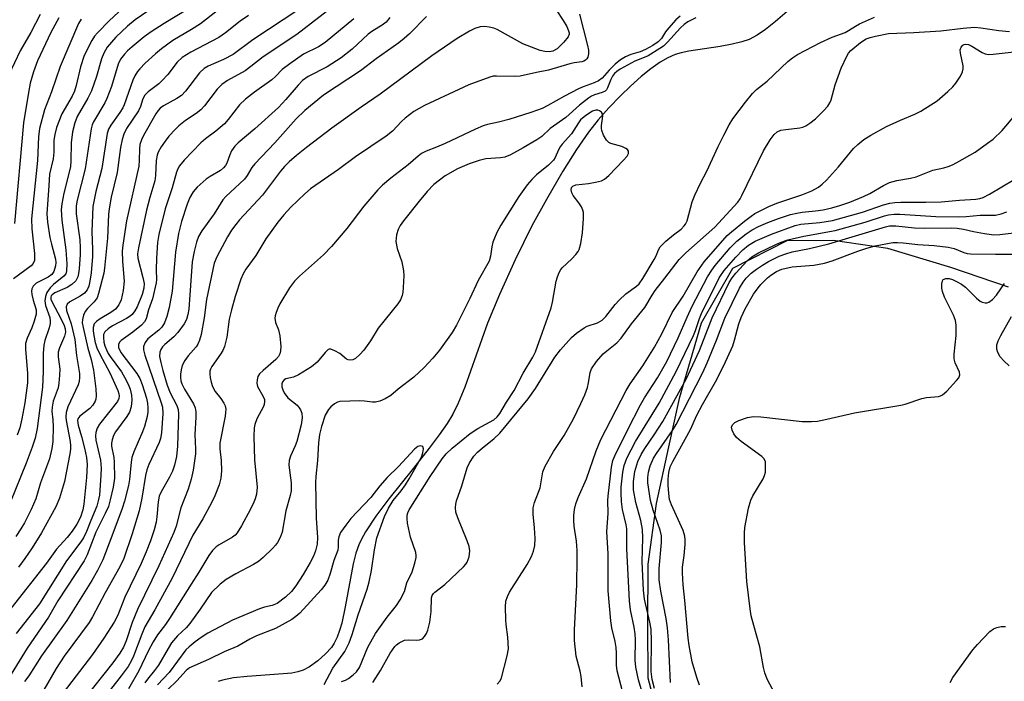
# Model space of a CAD drawing. Units: inches. Extents: x 1309761 to 1315761, y 505449 to 509449.
# Drawn here: x 1310088 to 1310330, y 507491 to 507653 of the extents above; entities that cross this region are included whole.
import ezdxf

# ---------------------------------------------------------------- set-up
doc = ezdxf.new("R2010")
doc.units = ezdxf.units.IN
doc.header["$MEASUREMENT"] = 0
for name, color, linetype in [('HYDRO-Single Line Stream', 4, 'Continuous'), ('NTRL-Trees', 3, 'Continuous'), ('Undefined', 1, 'Continuous')]:
    doc.layers.add(name, color=color, linetype=linetype)

msp = doc.modelspace()

# ---------------------------------------------------------------- linework, layer by layer
at = {"layer": 'HYDRO-Single Line Stream'}
msp.add_lwpolyline([(1310279.44, 507657.42), (1310273.74, 507652.56), (1310271.25, 507650.6), (1310269.17, 507649.18), (1310267.21, 507648.14), (1310265.46, 507647.54), (1310263.09, 507646.97), (1310260.12, 507646.45), (1310252.48, 507645.28), (1310250.53, 507644.88), (1310249.13, 507644.48), (1310247.31, 507643.66), (1310245.4, 507642.54), (1310243.1, 507640.93), (1310240.78, 507639.06), (1310238.16, 507636.73), (1310235.65, 507634.31), (1310232.8, 507631.35), (1310230.2, 507628.45), (1310227.84, 507625.43), (1310224.9, 507621.14), (1310221.57, 507615.82), (1310217.5, 507608.94), (1310213.96, 507602.41), (1310209.83, 507594.08), (1310205.97, 507585.64), (1310203.04, 507578.59), (1310197.5, 507562.93), (1310195.9, 507559), (1310194.55, 507556.24), (1310193.19, 507554.02), (1310191.21, 507551.19), (1310188.75, 507547.93), (1310184.89, 507543.04), (1310178.87, 507535.53), (1310175.69, 507531.29), (1310173.15, 507527.46), (1310172.14, 507525.66), (1310171.47, 507524.24), (1310170.76, 507522.21), (1310170.09, 507519.56), (1310168.18, 507509), (1310167.3, 507505.04), (1310166.77, 507503.24), (1310166.16, 507501.59), (1310165.45, 507500.13), (1310164.78, 507499.1), (1310163.34, 507497.52), (1310161.41, 507495.82), (1310159.36, 507494.34), (1310157.82, 507493.48), (1310156.56, 507493.08), (1310155.03, 507492.8), (1310149.65, 507492.37), (1310144.12, 507491.98), (1310140.76, 507491.61), (1310138.02, 507491.06), (1310136.97, 507490.73)], dxfattribs=at)
at = {"layer": 'NTRL-Trees'}
msp.add_lwpolyline([(1310330.86, 507587.43), (1310316.7, 507592.26), (1310301.29, 507596.93), (1310287.89, 507598.87), (1310276.49, 507598.76), (1310263.18, 507592.01), (1310255.5, 507578.59), (1310250.11, 507560.1), (1310247.48, 507548.26), (1310244.43, 507534.38), (1310242.39, 507519.47), (1310242.3, 507504.51), (1310242.41, 507491.6), (1310245.58, 507479.58)], dxfattribs=at)
at = {"layer": 'Undefined'}
for points, elevation in [([(1310116.07, 507658.17), (1310110.22, 507652.68), (1310107.41, 507649.81), (1310106.68, 507648.93), (1310106.04, 507647.93), (1310104.13, 507644.22), (1310103.25, 507641.47), (1310102.19, 507636.82), (1310101.79, 507635.48), (1310101.19, 507634.25), (1310098.68, 507629.9), (1310097.36, 507626.6), (1310096.9, 507624.88), (1310096.72, 507623.43), (1310096.65, 507620.51), (1310096.5, 507618.86), (1310095.58, 507615.11), (1310095.49, 507612.35), (1310094.98, 507605.36), (1310095.13, 507603.39), (1310095.73, 507599.6), (1310096.07, 507597.98), (1310097.05, 507594.31), (1310097.14, 507593.46), (1310097.1, 507592.62), (1310096.72, 507591.27), (1310096.2, 507590.55), (1310095.3, 507589.9), (1310092.37, 507588.42), (1310091.61, 507587.67), (1310091.28, 507586.99), (1310091.23, 507586.47), (1310091.31, 507585.64), (1310091.63, 507584.23), (1310092.31, 507581.89), (1310092.35, 507580.78), (1310091.88, 507579.11), (1310091.25, 507577.47), (1310090.11, 507574.92), (1310089.73, 507573.57), (1310089.72, 507572.19), (1310090.25, 507566.28), (1310090.22, 507563.93), (1310089.57, 507559.09), (1310088.84, 507555.13), (1310088.33, 507552.96), (1310087.72, 507551.15)], 306), ([(1310122.87, 507657.21), (1310116.62, 507652.99), (1310114.74, 507651.44), (1310111.85, 507648.69), (1310109.8, 507646.26), (1310108.92, 507644.76), (1310108.38, 507643.41), (1310107.13, 507639.09), (1310105.88, 507635.58), (1310105.01, 507633.77), (1310102.4, 507629.23), (1310101.84, 507627.72), (1310101.3, 507625.51), (1310100.94, 507622.84), (1310100.85, 507618.36), (1310100.73, 507617.02), (1310100.43, 507615.6), (1310099.14, 507610.48), (1310098.68, 507607.84), (1310098.51, 507606.36), (1310098.61, 507603.86), (1310099.65, 507596.55), (1310099.88, 507593.14), (1310099.82, 507591.43), (1310099.61, 507590.71), (1310099.14, 507590.1), (1310096.59, 507588.09), (1310095.78, 507587.28), (1310095, 507586.14), (1310094.63, 507585.13), (1310094.51, 507584.04), (1310094.6, 507582.93), (1310095.66, 507579.94), (1310095.82, 507579.1), (1310095.81, 507578.54), (1310095.56, 507577.4), (1310094.47, 507574.35), (1310094.19, 507573.23), (1310094.08, 507571.18), (1310094.1, 507566.73), (1310093.87, 507562.92), (1310092.62, 507552.72), (1310092.13, 507550.41), (1310091.36, 507548.17), (1310089.92, 507544.28), (1310086.05, 507534.78)], 304), ([(1310166.32, 507657.15), (1310156.26, 507649.34), (1310148.06, 507643.91), (1310144.99, 507641.48), (1310143.59, 507640.48), (1310139.25, 507638.07), (1310137.86, 507637.14), (1310136.71, 507635.99), (1310133.67, 507631.9), (1310132.78, 507630.9), (1310131.59, 507629.96), (1310129.01, 507628.27), (1310127.36, 507627), (1310126.49, 507626.19), (1310124.91, 507624.42), (1310124.01, 507623.25), (1310123.03, 507621.78), (1310122.31, 507620.53), (1310122.03, 507619.77), (1310121.8, 507618.44), (1310121.64, 507614.77), (1310121.46, 507613.49), (1310120.21, 507609.37), (1310119.4, 507606.27), (1310117.41, 507597.03), (1310117.24, 507595.59), (1310117.31, 507594.55), (1310118.51, 507589.79), (1310118.8, 507588.35), (1310118.77, 507587.19), (1310118.38, 507585.61), (1310117.13, 507582.62), (1310116.55, 507581.6), (1310115.89, 507580.75), (1310115.37, 507580.29), (1310114.48, 507579.71), (1310111.08, 507577.9), (1310109.99, 507577.21), (1310109.19, 507576.49), (1310108.88, 507575.8), (1310108.84, 507575.03), (1310108.98, 507573.91), (1310109.19, 507573.06), (1310109.56, 507572.08), (1310110.03, 507571.14), (1310110.49, 507570.43), (1310113.29, 507566.68), (1310114.45, 507564.59), (1310115.09, 507563.23), (1310115.38, 507562.39), (1310115.71, 507560.95), (1310115.85, 507559.78), (1310115.64, 507558.09), (1310115.24, 507556.74), (1310114.62, 507555.73), (1310111.78, 507551.96), (1310111.28, 507551.03), (1310110.96, 507550), (1310110.83, 507549.2), (1310110.86, 507548.39), (1310111.39, 507545.64), (1310111.5, 507544.52), (1310111.53, 507540.54), (1310111.22, 507538.38), (1310110.53, 507535.3), (1310110.06, 507533.66), (1310109.28, 507531.88), (1310106.99, 507527.36), (1310104.86, 507521.8), (1310104.16, 507520.32), (1310097.7, 507510.49), (1310095.41, 507506.53), (1310090.11, 507498.86), (1310086.22, 507492.55)], 294), ([(1310129.57, 507655.55), (1310123.71, 507652.03), (1310120.56, 507650), (1310118.87, 507648.76), (1310115.9, 507646.32), (1310114.79, 507645.34), (1310114.03, 507644.56), (1310113.03, 507643.29), (1310112.45, 507642.11), (1310110.86, 507636.59), (1310109.7, 507633.64), (1310109.18, 507632.62), (1310106.41, 507627.94), (1310106.08, 507627.2), (1310105.81, 507626.27), (1310104.33, 507616.41), (1310102.44, 507608.77), (1310102.18, 507607.35), (1310102.14, 507606.5), (1310102.2, 507605.37), (1310103.03, 507599.02), (1310103.17, 507597.09), (1310103.15, 507595.46), (1310102.9, 507591.94), (1310102.77, 507590.78), (1310102.57, 507589.94), (1310102.06, 507588.93), (1310101.13, 507588.05), (1310099.93, 507587.35), (1310096.9, 507586.01), (1310096.28, 507585.55), (1310096.06, 507585.25), (1310095.97, 507584.97), (1310095.98, 507584.48), (1310096.25, 507583.74), (1310098.32, 507579.87), (1310099.24, 507577.99), (1310099.48, 507577.22), (1310099.53, 507576.39), (1310099.29, 507575.37), (1310098.06, 507572.52), (1310097.75, 507571.45), (1310097.71, 507570.37), (1310098.12, 507567.27), (1310098.11, 507565.85), (1310097.93, 507563.85), (1310097.73, 507562.73), (1310096.55, 507559.43), (1310096.24, 507557.99), (1310096.23, 507557.02), (1310096.46, 507554.89), (1310096.51, 507553.16), (1310096.45, 507549.57), (1310096.23, 507547.84), (1310095.62, 507545.34), (1310093.43, 507539.45), (1310092.23, 507535.53), (1310091.09, 507532.93), (1310089.46, 507529.63), (1310088.61, 507528.17), (1310087.34, 507526.28)], 302), ([(1310156.75, 507655.5), (1310145.46, 507648.04), (1310140.66, 507644.46), (1310138.31, 507643.24), (1310134.52, 507641.6), (1310133.54, 507641.01), (1310132.45, 507639.96), (1310128.97, 507635.47), (1310128, 507634.41), (1310126.87, 507633.64), (1310123.57, 507631.91), (1310122.75, 507631.31), (1310122.25, 507630.75), (1310121.71, 507629.92), (1310118.67, 507624.6), (1310118.15, 507623.54), (1310117.79, 507622.36), (1310117.68, 507621.3), (1310117.64, 507618.53), (1310117.5, 507617.12), (1310114.52, 507603.65), (1310113.59, 507597.71), (1310113.47, 507596.25), (1310113.49, 507593.67), (1310113.93, 507588.88), (1310113.66, 507586.56), (1310113.19, 507584.28), (1310112.6, 507583.08), (1310111.78, 507582.05), (1310110.7, 507581.21), (1310108.05, 507579.65), (1310107.12, 507579.01), (1310106.61, 507578.43), (1310106.3, 507577.52), (1310106.3, 507576.69), (1310106.48, 507575.55), (1310106.85, 507573.83), (1310107.26, 507572.52), (1310107.99, 507570.98), (1310110.45, 507566.39), (1310112.34, 507562.09), (1310112.61, 507561.28), (1310112.69, 507560.77), (1310112.62, 507560.1), (1310112.27, 507559.38), (1310107.92, 507553.82), (1310107.31, 507552.81), (1310106.99, 507551.8), (1310106.91, 507550.99), (1310107.02, 507549.86), (1310108.13, 507545.01), (1310108.3, 507543.03), (1310108.25, 507541.32), (1310107.86, 507536.44), (1310107.66, 507535.34), (1310107.22, 507533.75), (1310105.72, 507530.17), (1310104.72, 507527.51), (1310103.97, 507525.95), (1310103.31, 507524.98), (1310099.78, 507520.29), (1310093.18, 507509.79), (1310087.45, 507502.5)], 296), ([(1310136.73, 507655.15), (1310132.69, 507652.01), (1310130.45, 507650.57), (1310125.88, 507647.86), (1310123.12, 507645.85), (1310121.58, 507644.6), (1310119.09, 507642.32), (1310117.76, 507640.94), (1310117.22, 507640.26), (1310116.58, 507639.26), (1310116.07, 507638.2), (1310113.92, 507632.11), (1310113.61, 507631.39), (1310112.87, 507630.2), (1310110.64, 507627.17), (1310110.11, 507626.16), (1310109.75, 507625.07), (1310108.43, 507616.47), (1310107, 507610.85), (1310106.27, 507607.19), (1310106.03, 507601.06), (1310106.16, 507596.65), (1310106.14, 507594.95), (1310105.82, 507590.92), (1310105.5, 507588.85), (1310105.23, 507587.69), (1310104.83, 507586.74), (1310104.2, 507585.95), (1310103.15, 507585.21), (1310100.6, 507583.81), (1310099.99, 507583.26), (1310099.71, 507582.62), (1310099.82, 507581.71), (1310100.97, 507578.39), (1310101.86, 507574.61), (1310102.28, 507570.62), (1310102.94, 507566.23), (1310103.01, 507565.23), (1310102.9, 507564.3), (1310102.63, 507563.46), (1310100.13, 507558.04), (1310099.73, 507556.68), (1310099.63, 507555.58), (1310099.69, 507554.74), (1310100.67, 507549.59), (1310100.79, 507548.5), (1310100.78, 507547.73), (1310100.61, 507546.58), (1310099.29, 507539.75), (1310098.08, 507535.7), (1310097.16, 507533.58), (1310093.68, 507527.21), (1310091.36, 507523.46), (1310089.56, 507520.85), (1310087.99, 507518.78)], 300), ([(1310219.9, 507655.4), (1310221.59, 507652.83), (1310222.51, 507651.3), (1310222.95, 507650.3), (1310223.07, 507649.8), (1310223.06, 507649.41), (1310222.81, 507648.76), (1310221.76, 507647.46), (1310220.12, 507645.87), (1310219.1, 507645.29), (1310218.29, 507645.11), (1310217.14, 507645.18), (1310216.01, 507645.45), (1310211.76, 507647.11), (1310205.39, 507650.55), (1310204.6, 507650.9), (1310203.5, 507651.2), (1310202.37, 507651.34), (1310201.28, 507651.22), (1310199.95, 507650.81), (1310198.64, 507650.17), (1310195.6, 507648.36), (1310189.41, 507644.13), (1310176.77, 507634.77), (1310172.09, 507631.56), (1310164.85, 507626.42), (1310158.68, 507621.69), (1310156.17, 507619.67), (1310154.37, 507618.15), (1310153.24, 507617.02), (1310152.28, 507615.85), (1310147.9, 507609.95), (1310142.24, 507603.9), (1310141.3, 507602.8), (1310140.28, 507601.41), (1310139.31, 507599.78), (1310136.69, 507594.82), (1310136.05, 507593.31), (1310134.14, 507584.39), (1310133.55, 507579.88), (1310132.8, 507575.81), (1310132.44, 507574.39), (1310132, 507573.43), (1310131.57, 507572.76), (1310129.6, 507570.56), (1310128.8, 507569.43), (1310128.16, 507568.22), (1310127.88, 507567.18), (1310127.74, 507566.1), (1310127.73, 507565.29), (1310127.86, 507564.47), (1310128.1, 507563.67), (1310128.71, 507562.37), (1310130.97, 507558.8), (1310131.36, 507557.82), (1310131.54, 507556.87), (1310131.55, 507555.5), (1310131.29, 507551.29), (1310131.44, 507547.69), (1310131.41, 507546.56), (1310130.84, 507542.53), (1310130.4, 507540.34), (1310129.6, 507537.89), (1310127.85, 507533.31), (1310126.65, 507528.84), (1310126.09, 507527.25), (1310122.43, 507519.11), (1310117.22, 507508.41), (1310115.91, 507505.19), (1310114.39, 507500.71), (1310113.76, 507499.14), (1310112.91, 507497.65), (1310111.16, 507495.28), (1310103.84, 507486.14)], 286), ([(1310093.31, 507654.26), (1310091.07, 507649.85), (1310088.4, 507645.37), (1310085.68, 507639.51)], 312), ([(1310144.45, 507654.06), (1310142.4, 507652.62), (1310138.78, 507649.74), (1310137.12, 507648.59), (1310130.27, 507645), (1310128.18, 507643.71), (1310126.94, 507642.59), (1310124.63, 507639.52), (1310123.28, 507638.06), (1310122.43, 507637.29), (1310119.85, 507635.32), (1310119.02, 507634.52), (1310118.49, 507633.59), (1310117.91, 507631.67), (1310117.48, 507630.68), (1310114.51, 507626.28), (1310113.88, 507624.93), (1310113.44, 507623.6), (1310113.05, 507621.64), (1310112.25, 507615.49), (1310110.77, 507609.46), (1310110.25, 507606.64), (1310110.11, 507605.2), (1310109.81, 507599.46), (1310109.14, 507592.04), (1310108.96, 507590.83), (1310107.64, 507585.89), (1310107.27, 507584.83), (1310106.61, 507583.83), (1310104.97, 507582.19), (1310104.35, 507581.44), (1310103.94, 507580.54), (1310103.7, 507579.49), (1310103.67, 507578.67), (1310103.85, 507577.54), (1310105.06, 507572.46), (1310105.86, 507569.65), (1310106.4, 507567.04), (1310106.95, 507562.51), (1310107.04, 507560.8), (1310106.97, 507559.99), (1310106.85, 507559.47), (1310106.27, 507558.47), (1310105.48, 507557.64), (1310103.04, 507555.76), (1310102.59, 507555.14), (1310102.49, 507554.7), (1310102.64, 507553.61), (1310103.49, 507550.79), (1310104.22, 507547.96), (1310104.68, 507545.63), (1310104.86, 507543.95), (1310104.7, 507540.74), (1310104.05, 507534.21), (1310103.79, 507532.82), (1310103.23, 507530.98), (1310102.35, 507529.27), (1310101.17, 507527.57), (1310099.92, 507526.03), (1310097.35, 507523.18), (1310094.86, 507519.75), (1310086.14, 507508.66)], 298), ([(1310103.39, 507653.16), (1310102.7, 507652.06), (1310098.21, 507641.55), (1310096.11, 507635.3), (1310094.4, 507630.91), (1310093.18, 507626.35), (1310092.93, 507624.3), (1310092.68, 507618.51), (1310091.22, 507604.19), (1310091.29, 507601.69), (1310091.92, 507595.7), (1310091.91, 507593.99), (1310091.65, 507593.25), (1310091.16, 507592.62), (1310086.8, 507589.44)], 308), ([(1310097.9, 507653.45), (1310095.92, 507649.85), (1310092.64, 507642.92), (1310091.68, 507640.23), (1310090.89, 507637.46), (1310090.44, 507635.11), (1310089.28, 507627.69), (1310087.06, 507603.06)], 310), ([(1310170.31, 507653.18), (1310163.23, 507647.37), (1310161.58, 507646.38), (1310157.89, 507644.56), (1310154.57, 507642.2), (1310152.72, 507640.76), (1310151.06, 507639.03), (1310150.17, 507638.26), (1310145.89, 507635.24), (1310143.67, 507633.48), (1310142.23, 507632.11), (1310139.47, 507628.53), (1310138.56, 507627.48), (1310136.46, 507625.66), (1310133.88, 507623.79), (1310132.75, 507622.84), (1310128.63, 507618.52), (1310127.52, 507617.15), (1310127.1, 507616.42), (1310126.77, 507615.63), (1310125.74, 507611.8), (1310123.99, 507606.61), (1310122.44, 507600.33), (1310122.11, 507598.33), (1310121.83, 507594.54), (1310121.77, 507591.68), (1310121.86, 507589.29), (1310121.79, 507588.44), (1310120.85, 507584.58), (1310119.87, 507581.86), (1310119.29, 507579.67), (1310118.93, 507578.93), (1310118.22, 507578.1), (1310116.06, 507576.37), (1310113.19, 507574.35), (1310112.81, 507573.96), (1310112.52, 507573.33), (1310112.54, 507572.62), (1310113.12, 507571.41), (1310117.03, 507566.21), (1310117.77, 507564.99), (1310118.33, 507563.53), (1310119.38, 507560.2), (1310119.64, 507558.97), (1310119.73, 507557.86), (1310119.71, 507556.76), (1310119.59, 507555.71), (1310118.96, 507553.28), (1310118.45, 507551.92), (1310116.27, 507547.01), (1310115.81, 507545.61), (1310115.62, 507544.48), (1310115.21, 507540.22), (1310115, 507538.82), (1310114.04, 507534.93), (1310113.48, 507533.13), (1310110.93, 507526.33), (1310108.66, 507520.58), (1310107.36, 507517.93), (1310106.01, 507515.51), (1310099.85, 507505.68), (1310093.66, 507496.99), (1310090.53, 507492.12), (1310089.48, 507490.72)], 292), ([(1310179.14, 507653.5), (1310178.17, 507652.38), (1310177.23, 507651.67), (1310174.96, 507650.26), (1310173.81, 507649.44), (1310169.86, 507645.77), (1310167.16, 507643.61), (1310163.72, 507641.45), (1310159.04, 507639.03), (1310157.67, 507638.07), (1310156.59, 507636.96), (1310153.63, 507633.39), (1310151.79, 507631.46), (1310146, 507626.26), (1310141.91, 507622.79), (1310141.08, 507621.98), (1310140.26, 507620.85), (1310139.82, 507619.83), (1310139.11, 507617.82), (1310138.79, 507617.23), (1310138.34, 507616.68), (1310137.54, 507616.03), (1310135.01, 507614.54), (1310134.06, 507613.87), (1310131.87, 507611.96), (1310130.85, 507610.79), (1310130.04, 507609.36), (1310129.39, 507607.74), (1310128.02, 507603.5), (1310127.29, 507600.57), (1310126.52, 507596.02), (1310125.74, 507586.47), (1310124.97, 507582.41), (1310124.38, 507580.26), (1310123.82, 507578.69), (1310123.19, 507577.61), (1310122.45, 507576.88), (1310119.71, 507574.75), (1310119.07, 507573.87), (1310118.67, 507572.86), (1310118.64, 507572.06), (1310118.98, 507570.7), (1310123, 507559.08), (1310123.3, 507558.01), (1310123.4, 507556.4), (1310123.06, 507551.66), (1310122.86, 507550.28), (1310122.56, 507549.34), (1310120, 507543.96), (1310119.5, 507542.62), (1310119.2, 507541.25), (1310118.29, 507535.64), (1310117.63, 507532.58), (1310115.9, 507526.9), (1310113.83, 507520.87), (1310112.91, 507518.84), (1310109.29, 507512.44), (1310106.17, 507506.59), (1310105.32, 507505.2), (1310099.19, 507496.93), (1310097.25, 507493.88), (1310094.21, 507488.65)], 290), ([(1310188.1, 507653.79), (1310183.91, 507649.53), (1310182.63, 507648.35), (1310181.33, 507647.35), (1310175.78, 507643.4), (1310171.9, 507640.45), (1310162.85, 507634.47), (1310158.23, 507630.69), (1310156.11, 507628.67), (1310150.92, 507622.78), (1310145.97, 507617.64), (1310145.28, 507616.79), (1310144.11, 507614.77), (1310143.43, 507613.86), (1310138.85, 507609.62), (1310138.1, 507608.81), (1310136.01, 507605.4), (1310132.96, 507601.26), (1310132.15, 507599.8), (1310131.65, 507598.46), (1310131.09, 507596.17), (1310130.64, 507593.65), (1310129.79, 507581.98), (1310129.57, 507580.67), (1310129.21, 507579.51), (1310128.63, 507578.39), (1310127.06, 507576.28), (1310126.1, 507575.2), (1310123.93, 507573.38), (1310123.34, 507572.79), (1310122.92, 507572.16), (1310122.67, 507571.47), (1310122.64, 507570.39), (1310122.92, 507568.94), (1310123.42, 507566.94), (1310124.49, 507563.37), (1310125.2, 507561.5), (1310126.82, 507558.43), (1310127.17, 507557.45), (1310127.24, 507556.34), (1310127.04, 507548.44), (1310126.79, 507545.92), (1310126.3, 507543.79), (1310125.75, 507542.28), (1310125.04, 507540.82), (1310122.97, 507537.25), (1310122.52, 507536.17), (1310122.24, 507534.8), (1310121.97, 507531.12), (1310121.79, 507529.77), (1310121.29, 507527.91), (1310120.36, 507525.23), (1310119.33, 507522.55), (1310118.08, 507519.67), (1310114.11, 507511.42), (1310112.4, 507506.99), (1310111.46, 507505.26), (1310108.98, 507501.35), (1310106.13, 507497.35), (1310098.95, 507487.96)], 288), ([(1310225.64, 507654.35), (1310227.61, 507646.65), (1310227.81, 507645.51), (1310227.81, 507644.65), (1310227.66, 507643.84), (1310227.45, 507643.38), (1310227.13, 507643.04), (1310226.72, 507642.8), (1310226.23, 507642.65), (1310224.33, 507642.41), (1310223.22, 507642.17), (1310218.06, 507640.64), (1310215.06, 507640.06), (1310211.11, 507639.16), (1310209.66, 507639.05), (1310205.26, 507639.18), (1310204.44, 507639.12), (1310203.61, 507638.93), (1310198.46, 507637.06), (1310187.63, 507631.95), (1310185, 507630.45), (1310182.85, 507628.87), (1310181.95, 507628.07), (1310179.79, 507625.68), (1310178.22, 507624.42), (1310170.67, 507619.4), (1310166.53, 507616.27), (1310159.62, 507611.5), (1310158.27, 507610.31), (1310154.81, 507607.01), (1310153.12, 507605.14), (1310151.63, 507603.34), (1310148.71, 507599.24), (1310146.26, 507595.14), (1310143.78, 507591.8), (1310143.14, 507590.7), (1310142.59, 507589.34), (1310141.17, 507585.15), (1310140.25, 507581.82), (1310139.73, 507579.58), (1310139.09, 507575.13), (1310138.58, 507572.89), (1310138.14, 507571.9), (1310137.58, 507570.95), (1310135.44, 507567.97), (1310135.11, 507567.3), (1310134.98, 507566.83), (1310134.91, 507566.07), (1310135.01, 507565.24), (1310135.26, 507564.13), (1310135.61, 507563.05), (1310136.28, 507561.85), (1310137.62, 507560.12), (1310138.38, 507559), (1310138.71, 507558.29), (1310138.85, 507557.5), (1310138.83, 507556.68), (1310138.7, 507555.81), (1310137.43, 507549.2), (1310137.4, 507547.78), (1310137.7, 507544.94), (1310137.82, 507542.37), (1310137.66, 507540.62), (1310137.22, 507538.93), (1310136.17, 507536.21), (1310135.42, 507534.66), (1310133.22, 507530.63), (1310130.79, 507526.61), (1310125.72, 507516.07), (1310121.49, 507508.32), (1310119.04, 507504.09), (1310118.27, 507502.36), (1310116.2, 507496.97), (1310115.61, 507495.71), (1310114.88, 507494.44), (1310113.18, 507492.08), (1310106.5, 507483.52)], 284), ([(1310250.29, 507653.89), (1310249.24, 507652.93), (1310247.45, 507650.93), (1310246.73, 507649.99), (1310245.78, 507648.4), (1310244.94, 507647.54), (1310243.63, 507646.65), (1310241.84, 507645.71), (1310240.51, 507645.15), (1310238.25, 507644.49), (1310236.94, 507643.87), (1310235.65, 507643.14), (1310234.35, 507642.11), (1310232.92, 507640.62), (1310231.17, 507638.65), (1310230.29, 507638.01), (1310229.24, 507637.53), (1310226.5, 507636.56), (1310225.39, 507636.08), (1310221.91, 507634.22), (1310217.87, 507631.92), (1310216.44, 507631.23), (1310213.69, 507630.25), (1310208.28, 507628.56), (1310205.76, 507627.88), (1310203.06, 507627.3), (1310202.01, 507626.97), (1310200.13, 507626.18), (1310192.7, 507622.66), (1310190.55, 507621.73), (1310188.03, 507620.78), (1310186.87, 507620.2), (1310186.02, 507619.55), (1310183.62, 507617.43), (1310179.33, 507614.17), (1310177.34, 507612.42), (1310176.15, 507611.25), (1310172.71, 507607.3), (1310168.59, 507601.78), (1310164.8, 507597.39), (1310162.81, 507595.34), (1310156.95, 507590.09), (1310155.71, 507588.85), (1310154.53, 507587.25), (1310152.14, 507583.32), (1310151.62, 507582.28), (1310151.18, 507581.19), (1310150.96, 507580.36), (1310150.91, 507579.81), (1310151.06, 507578.72), (1310151.78, 507576.92), (1310152.08, 507575.49), (1310152.34, 507572.85), (1310152.29, 507571.81), (1310152.14, 507571.06), (1310151.82, 507570.44), (1310151.15, 507569.66), (1310148, 507567), (1310147.17, 507566.2), (1310146.73, 507565.5), (1310146.52, 507564.69), (1310146.48, 507563.85), (1310146.64, 507563.05), (1310148.04, 507560.62), (1310148.32, 507559.88), (1310148.37, 507559.38), (1310148.29, 507558.62), (1310148.15, 507558.12), (1310146.5, 507555.1), (1310145.99, 507553.75), (1310145.83, 507552.89), (1310145.77, 507550.81), (1310145.9, 507545.1), (1310146.58, 507538.38), (1310146.37, 507536.64), (1310146.07, 507535.5), (1310145.78, 507534.71), (1310144.95, 507532.99), (1310142.73, 507528.86), (1310141.67, 507527.21), (1310141.14, 507526.64), (1310140.51, 507526.14), (1310137.23, 507524.26), (1310136.5, 507523.77), (1310135.6, 507522.88), (1310134.67, 507521.65), (1310132.28, 507517.53), (1310130.35, 507514.63), (1310125.09, 507506.14), (1310124.11, 507504.72), (1310122.15, 507502.13), (1310121.07, 507500.48), (1310119.84, 507498.19), (1310117.5, 507493.32), (1310114.98, 507488.9)], 282), ([(1310254.19, 507653.45), (1310252.22, 507652.44), (1310251.32, 507651.79), (1310250.44, 507651.03), (1310247.23, 507647.51), (1310246.2, 507646.54), (1310245.35, 507645.9), (1310242.51, 507644.16), (1310241.52, 507643.7), (1310239.18, 507642.8), (1310235.63, 507640.89), (1310234.78, 507640.33), (1310234.21, 507639.79), (1310233.74, 507639.18), (1310233.3, 507638.31), (1310232.53, 507636.26), (1310232.25, 507635.82), (1310231.91, 507635.49), (1310231.21, 507635.16), (1310229.27, 507634.59), (1310228.54, 507634.25), (1310227.82, 507633.79), (1310225.64, 507632.07), (1310222.28, 507629.03), (1310218.42, 507626.31), (1310216.37, 507624.35), (1310215.13, 507623.53), (1310211.79, 507621.55), (1310208.68, 507619.84), (1310207.34, 507619.31), (1310206.21, 507619.12), (1310202.65, 507618.84), (1310201, 507618.44), (1310198.55, 507617.69), (1310195.69, 507616.46), (1310192.69, 507614.7), (1310189.93, 507612.55), (1310188.23, 507610.9), (1310186.26, 507608.51), (1310182.48, 507603.7), (1310181.62, 507602.5), (1310181.11, 507601.56), (1310180.72, 507600.24), (1310180.59, 507598.58), (1310180.92, 507596.9), (1310182.01, 507593.6), (1310182.46, 507591.44), (1310182.5, 507590.28), (1310182.39, 507587.36), (1310182.3, 507586.2), (1310182.14, 507585.36), (1310181.68, 507584.3), (1310181.07, 507583.29), (1310176.28, 507577.34), (1310174.38, 507574.25), (1310172.72, 507571.98), (1310171.76, 507570.88), (1310170.68, 507569.91), (1310170, 507569.56), (1310169.33, 507569.48), (1310168.9, 507569.56), (1310168.47, 507569.79), (1310166.8, 507571.16), (1310165.6, 507571.84), (1310164.65, 507572.18), (1310164.21, 507572.17), (1310163.99, 507572.09), (1310163.22, 507571.4), (1310161.25, 507569), (1310159.89, 507567.89), (1310156.72, 507565.9), (1310155.48, 507565.38), (1310153.62, 507564.92), (1310153.19, 507564.69), (1310152.75, 507564.17), (1310152.6, 507563.75), (1310152.6, 507562.98), (1310152.82, 507562.22), (1310153.15, 507561.53), (1310154.12, 507560.3), (1310156.34, 507558.47), (1310156.9, 507557.83), (1310157.19, 507557.33), (1310157.49, 507556.53), (1310157.61, 507555.39), (1310157.33, 507553.64), (1310156.25, 507549.61), (1310155.85, 507548.53), (1310154.71, 507545.97), (1310154.38, 507544.92), (1310154.35, 507543.79), (1310154.93, 507539.42), (1310154.87, 507537.45), (1310154.63, 507536.31), (1310153.59, 507532.58), (1310152.68, 507527.3), (1310152.22, 507526.03), (1310151.58, 507524.84), (1310151.07, 507524.17), (1310150.28, 507523.33), (1310148.01, 507521.09), (1310146.92, 507520.16), (1310145.69, 507519.41), (1310141.3, 507517.11), (1310138.97, 507515.77), (1310137.45, 507514.56), (1310135.37, 507512.52), (1310132.58, 507508.47), (1310130.02, 507504.92), (1310129.12, 507503.91), (1310126.99, 507501.94), (1310125.58, 507500.24), (1310124.69, 507498.85), (1310122.38, 507494.72), (1310121.41, 507493.4), (1310119.62, 507491.29), (1310118.97, 507490.37)], 280), ([(1310174.94, 507490.45), (1310176.85, 507493.42), (1310179.16, 507497.71), (1310180.29, 507499.33), (1310180.7, 507499.72), (1310181.42, 507500.22), (1310182.73, 507500.83), (1310183.59, 507500.95), (1310185.57, 507500.86), (1310186.34, 507500.92), (1310187.09, 507501.19), (1310187.64, 507501.78), (1310188.08, 507502.52), (1310188.42, 507503.34), (1310188.88, 507505.31), (1310189.23, 507507.92), (1310189.32, 507511.22), (1310189.5, 507511.84), (1310189.79, 507512.28), (1310190.17, 507512.65), (1310192.62, 507514.51), (1310197.18, 507518.8), (1310197.75, 507519.46), (1310198.05, 507519.95), (1310198.54, 507521.32), (1310198.76, 507522.74), (1310198.59, 507523.85), (1310198.09, 507525.24), (1310195.75, 507530.85), (1310195.32, 507532.24), (1310195.21, 507533.36), (1310195.26, 507534.19), (1310195.45, 507535.02), (1310196.76, 507538.7), (1310198.03, 507543.08), (1310198.63, 507544.33), (1310199.72, 507545.94), (1310200.61, 507546.97), (1310201.81, 507548.04), (1310204.65, 507550.22), (1310206.07, 507551.6), (1310213.04, 507560.07), (1310214.84, 507562.55), (1310219.54, 507570.22), (1310220.98, 507572.04), (1310223.67, 507575.04), (1310224.9, 507576.15), (1310226.77, 507577.44), (1310227.54, 507577.81), (1310230.03, 507578.65), (1310231.17, 507579.31), (1310232.09, 507580.24), (1310234.37, 507583.18), (1310235.33, 507584.22), (1310237.01, 507585.74), (1310239.58, 507587.67), (1310240.23, 507588.24), (1310241.2, 507589.54), (1310243.97, 507594.21), (1310244.42, 507595.08), (1310245, 507596.58), (1310245.4, 507597.27), (1310246.84, 507598.7), (1310248.65, 507600.23), (1310250.53, 507601.65), (1310251.34, 507602.44), (1310251.65, 507602.89), (1310252, 507603.69), (1310253.3, 507608.3), (1310253.91, 507609.96), (1310255.29, 507612.88), (1310256.89, 507615.88), (1310259.61, 507621.88), (1310261.02, 507624.71), (1310262.33, 507627.22), (1310263.21, 507628.65), (1310266.34, 507632.75), (1310268.09, 507634.89), (1310269.08, 507635.85), (1310271.7, 507637.94), (1310276.75, 507642.76), (1310277.89, 507643.67), (1310279.1, 507644.49), (1310284.75, 507647.43), (1310287.64, 507648.72), (1310290.79, 507649.89), (1310291.63, 507650.34), (1310293.31, 507651.42), (1310294.34, 507651.95), (1310297.99, 507653.64)], 280), ([(1310205.39, 507490.07), (1310206.13, 507490.85), (1310206.49, 507491.6), (1310207.88, 507497.01), (1310208.17, 507498.73), (1310208.07, 507501.61), (1310207.63, 507504.73), (1310207.54, 507505.88), (1310207.48, 507509.04), (1310207.59, 507510.45), (1310207.95, 507511.56), (1310208.47, 507512.62), (1310212.8, 507519.43), (1310213.85, 507521.37), (1310214.36, 507522.65), (1310214.65, 507524.04), (1310214.71, 507525.79), (1310214.62, 507528.44), (1310214.24, 507531.75), (1310214.27, 507533.32), (1310214.58, 507534.59), (1310215.96, 507538.21), (1310216.64, 507542.17), (1310217.23, 507543.5), (1310219.25, 507547.12), (1310221.83, 507551.06), (1310223.01, 507553.08), (1310224.13, 507555.15), (1310225.99, 507558.88), (1310226.91, 507560.99), (1310227.61, 507562.84), (1310227.87, 507563.94), (1310228.23, 507566.46), (1310228.61, 507567.41), (1310229.83, 507569.17), (1310231.47, 507571.05), (1310232.3, 507571.81), (1310234.77, 507573.76), (1310235.86, 507574.9), (1310238.4, 507578.42), (1310241.65, 507582.45), (1310243.41, 507585.45), (1310244.19, 507586.61), (1310246.57, 507589.59), (1310250.09, 507594.22), (1310251.72, 507595.84), (1310258.85, 507602.16), (1310264.43, 507608.26), (1310265.02, 507609.08), (1310265.45, 507609.87), (1310270.79, 507620.82), (1310272.37, 507623.5), (1310273.35, 507624.85), (1310274.11, 507625.47), (1310275.04, 507625.89), (1310276.2, 507626.11), (1310279.67, 507626.47), (1310280.4, 507626.66), (1310281.17, 507626.98), (1310282.15, 507627.62), (1310283.51, 507628.72), (1310285.57, 507630.72), (1310286.53, 507631.77), (1310287.06, 507632.61), (1310287.35, 507633.36), (1310288.35, 507636.99), (1310289.78, 507641.11), (1310291.17, 507644.06), (1310291.62, 507644.81), (1310292.18, 507645.46), (1310294.55, 507647.42), (1310295.94, 507648.29), (1310296.9, 507648.63), (1310298.21, 507648.96), (1310301.42, 507649.6), (1310307.61, 507649.86), (1310314.27, 507650.26), (1310319.71, 507650.95), (1310322.52, 507651.14), (1310324.09, 507651.03), (1310328.45, 507650.37), (1310331.08, 507650.06)], 282), ([(1310226.24, 507489.43), (1310226, 507491.98), (1310225.76, 507493.22), (1310224.82, 507496.9), (1310224.4, 507500.78), (1310224.42, 507503.36), (1310224.94, 507514.41), (1310225.05, 507520.83), (1310225.02, 507522.81), (1310224.88, 507525.12), (1310224.34, 507528.78), (1310224.2, 507530.24), (1310224.22, 507531.42), (1310224.42, 507532.89), (1310224.76, 507534.27), (1310225.27, 507535.87), (1310227.35, 507540.42), (1310229.7, 507547.3), (1310230.87, 507550.08), (1310237.09, 507562.08), (1310238.08, 507563.68), (1310241.18, 507568.11), (1310244.02, 507572.66), (1310245.82, 507575.99), (1310248.37, 507581.19), (1310251.07, 507585.21), (1310254.46, 507591.19), (1310256.17, 507593.64), (1310261.86, 507600.04), (1310262.94, 507601.02), (1310266.11, 507603.57), (1310267.72, 507604.82), (1310268.67, 507605.44), (1310272.07, 507607.2), (1310274.02, 507607.97), (1310280.18, 507610.06), (1310282.6, 507611.07), (1310284.26, 507611.97), (1310285.18, 507612.64), (1310286.25, 507613.61), (1310289.12, 507616.9), (1310292.87, 507621.44), (1310293.87, 507622.42), (1310295.37, 507623.65), (1310297.09, 507624.72), (1310300.94, 507626.81), (1310304.34, 507628.4), (1310307.88, 507629.84), (1310309.36, 507630.54), (1310313.38, 507633.11), (1310315.98, 507635.36), (1310317.21, 507636.55), (1310317.95, 507637.46), (1310319.1, 507639.18), (1310319.6, 507640.22), (1310319.74, 507640.95), (1310319.75, 507641.7), (1310319.1, 507644.79), (1310319.04, 507645.6), (1310319.22, 507646.26), (1310319.64, 507646.73), (1310319.99, 507646.91), (1310320.38, 507646.98), (1310321.05, 507646.89), (1310321.83, 507646.52), (1310324.36, 507644.92), (1310325.16, 507644.6), (1310325.98, 507644.47), (1310327.11, 507644.51), (1310332.24, 507645.1)], 284), ([(1310167.25, 507490.76), (1310168.24, 507491.06), (1310168.98, 507491.46), (1310170.13, 507492.33), (1310170.92, 507493.11), (1310171.62, 507494.14), (1310173.72, 507499.16), (1310175.58, 507502.52), (1310178.41, 507506.53), (1310180.73, 507509.37), (1310181.66, 507510.78), (1310182.67, 507512.79), (1310183.25, 507514.9), (1310184.58, 507517.58), (1310185.25, 507519.74), (1310185.54, 507521.1), (1310185.56, 507521.62), (1310185.45, 507522.39), (1310184.19, 507526.14), (1310183.45, 507529.54), (1310183.34, 507530.65), (1310183.36, 507531.48), (1310183.48, 507532.04), (1310183.82, 507532.83), (1310189.02, 507540.97), (1310191.92, 507545.32), (1310192.9, 507546.53), (1310194.43, 507547.91), (1310198.79, 507551.52), (1310200.66, 507552.78), (1310204.64, 507554.9), (1310205.45, 507555.61), (1310206.05, 507556.4), (1310207.75, 507559.23), (1310209.63, 507562.09), (1310211.79, 507566.34), (1310214.2, 507570.27), (1310214.86, 507571.58), (1310218.69, 507582.32), (1310219.02, 507583.71), (1310219.92, 507588.85), (1310220.22, 507589.96), (1310220.65, 507591), (1310221.06, 507591.73), (1310221.41, 507592.18), (1310223.73, 507594.36), (1310224.76, 507595.45), (1310225.29, 507596.15), (1310225.55, 507596.67), (1310225.94, 507598.08), (1310226.33, 507600.72), (1310226.58, 507604.27), (1310226.58, 507605.73), (1310226.48, 507606.28), (1310226.14, 507607.07), (1310225.48, 507608.06), (1310224.1, 507609.89), (1310223.72, 507610.52), (1310223.56, 507611.24), (1310223.69, 507611.88), (1310224.01, 507612.21), (1310224.73, 507612.5), (1310227.81, 507612.84), (1310229.57, 507613.14), (1310230.99, 507613.51), (1310231.74, 507613.88), (1310232.83, 507614.77), (1310236.44, 507618.55), (1310237.31, 507619.56), (1310237.64, 507620.16), (1310237.65, 507620.77), (1310237.4, 507621.13), (1310236.99, 507621.43), (1310235.98, 507621.88), (1310233.28, 507622.6), (1310232.83, 507622.85), (1310232.27, 507623.45), (1310231.55, 507624.71), (1310231.11, 507625.79), (1310231.02, 507626.31), (1310231.01, 507627.02), (1310231.3, 507628.73), (1310231.32, 507629.49), (1310231.24, 507629.95), (1310231.05, 507630.34), (1310230.54, 507630.68), (1310230.11, 507630.79), (1310229.65, 507630.79), (1310228.81, 507630.53), (1310227.16, 507629.49), (1310225.91, 507628.41), (1310225.39, 507627.73), (1310223.69, 507625.01), (1310221.4, 507622.48), (1310220.88, 507621.81), (1310220.46, 507621.05), (1310219.65, 507619.24), (1310219.21, 507618.54), (1310218.03, 507617.36), (1310215.09, 507614.97), (1310213.91, 507613.79), (1310212.8, 507612.51), (1310210.78, 507609.64), (1310206.33, 507602.61), (1310205.34, 507600.84), (1310204.35, 507598.42), (1310204.12, 507597.28), (1310203.8, 507594.99), (1310203.43, 507593.79), (1310200.8, 507589.06), (1310198.76, 507584.64), (1310195.49, 507578.1), (1310194.39, 507576.31), (1310191.27, 507571.94), (1310189.67, 507569.98), (1310187.49, 507567.73), (1310185.02, 507565.34), (1310181.17, 507562.38), (1310179.33, 507560.84), (1310177.92, 507560.01), (1310176.66, 507559.45), (1310175.62, 507559.18), (1310174.82, 507559.19), (1310172.91, 507559.49), (1310171.78, 507559.57), (1310166.8, 507559.36), (1310166.28, 507559.2), (1310165.54, 507558.78), (1310164.62, 507558.05), (1310164.05, 507557.42), (1310163.26, 507556), (1310162.33, 507553.26), (1310161.83, 507551.3), (1310161.58, 507549.23), (1310161.39, 507544.95), (1310160.98, 507540.97), (1310160.89, 507539.5), (1310161.07, 507530.77), (1310161.34, 507526.06), (1310161.27, 507524.37), (1310160.89, 507522.77), (1310160.37, 507521.43), (1310159.56, 507519.89), (1310157.86, 507516.97), (1310156.04, 507514.16), (1310154.97, 507512.82), (1310153.51, 507511.43), (1310151.44, 507509.88), (1310150.27, 507509.37), (1310148.39, 507508.98), (1310147.1, 507508.55), (1310140.52, 507505.73), (1310134.48, 507502.54), (1310132.79, 507501.49), (1310131.38, 507500.48), (1310129.86, 507499.24), (1310129.1, 507498.47), (1310124.99, 507492.96), (1310122.15, 507489.94)], 278), ([(1310236.2, 507488.34), (1310234.83, 507493.37), (1310234.7, 507494.71), (1310234.72, 507497.67), (1310234.6, 507499.09), (1310234.36, 507500.5), (1310233.58, 507503.89), (1310233.33, 507505.61), (1310232.65, 507512.98), (1310232.68, 507522.03), (1310232.36, 507527.5), (1310232.67, 507531.93), (1310232.58, 507535.1), (1310232.62, 507536.19), (1310233.47, 507543.25), (1310233.82, 507544.94), (1310234.27, 507546.02), (1310237.37, 507552.34), (1310240.55, 507558.53), (1310241.58, 507560.29), (1310244.79, 507565.17), (1310247.08, 507569.22), (1310249.86, 507574.97), (1310252.02, 507580.08), (1310253.25, 507582.72), (1310257.06, 507589.98), (1310258.06, 507591.61), (1310258.87, 507592.73), (1310262.57, 507597.05), (1310264.21, 507598.69), (1310266.54, 507600.51), (1310268, 507601.51), (1310269.56, 507602.32), (1310271.79, 507603.26), (1310274.41, 507604.21), (1310277.4, 507605.19), (1310278.95, 507605.59), (1310280.27, 507605.81), (1310283.55, 507606.13), (1310285.38, 507606.4), (1310287.49, 507606.84), (1310289.5, 507607.41), (1310291.91, 507608.24), (1310295.33, 507609.63), (1310296.86, 507610.4), (1310300.22, 507612.38), (1310301.69, 507613.05), (1310303.48, 507613.57), (1310306.8, 507614.16), (1310308.22, 507614.49), (1310312.33, 507616.1), (1310314.96, 507616.67), (1310316.07, 507616.99), (1310317.15, 507617.43), (1310318.18, 507617.96), (1310322.72, 507620.55), (1310325.74, 507622.68), (1310327.09, 507623.73), (1310329.27, 507625.8), (1310332.41, 507629.53)], 286), ([(1310241.38, 507486.68), (1310240.13, 507491.15), (1310239.46, 507494.25), (1310239.31, 507495.92), (1310239.34, 507500.92), (1310239.27, 507502.39), (1310239.01, 507504.05), (1310238.13, 507508.29), (1310237.88, 507510.52), (1310237.2, 507523.24), (1310237.22, 507528.17), (1310237.09, 507529.1), (1310236.14, 507532.93), (1310235.9, 507534.89), (1310235.83, 507536.92), (1310235.87, 507538.36), (1310236.27, 507542.05), (1310236.56, 507543.7), (1310237.2, 507545.47), (1310239.35, 507549.56), (1310245.15, 507558.98), (1310249.37, 507566.76), (1310253.56, 507575.53), (1310254.04, 507576.75), (1310255.03, 507579.77), (1310255.52, 507580.97), (1310259.88, 507589.69), (1310261.12, 507591.5), (1310263.98, 507594.74), (1310265.71, 507596.57), (1310267.06, 507597.67), (1310268.74, 507598.66), (1310272.71, 507600.43), (1310278.54, 507602.56), (1310279.91, 507602.85), (1310284.57, 507603.28), (1310287.71, 507603.78), (1310295.03, 507605.84), (1310300.22, 507607.58), (1310301.72, 507607.97), (1310302.98, 507608.14), (1310304.47, 507608.22), (1310310.58, 507608.22), (1310314.35, 507608.32), (1310318.84, 507608.73), (1310322.83, 507608.97), (1310323.82, 507609.15), (1310324.65, 507609.43), (1310326.2, 507610.23), (1310332.22, 507613.78)], 288), ([(1310244.01, 507489.03), (1310243.44, 507491.25), (1310243.2, 507493.16), (1310243.27, 507500.73), (1310243.17, 507503.56), (1310242.87, 507505.24), (1310241.61, 507510.93), (1310241.33, 507513.15), (1310241, 507520.07), (1310241.16, 507525.98), (1310241.12, 507528.02), (1310240.69, 507530.24), (1310239.42, 507534.65), (1310238.89, 507537.73), (1310238.85, 507539.8), (1310239.18, 507542.23), (1310239.94, 507544.69), (1310240.78, 507546.42), (1310241.65, 507547.84), (1310243.95, 507551.19), (1310246.06, 507554.45), (1310251.81, 507564.82), (1310255.06, 507571.89), (1310258.2, 507579.87), (1310262.32, 507588.54), (1310263.04, 507589.7), (1310263.97, 507590.82), (1310266.72, 507593.84), (1310267.91, 507594.87), (1310269.53, 507595.8), (1310273.79, 507597.86), (1310275.13, 507598.43), (1310276.75, 507598.98), (1310280.66, 507599.91), (1310288.37, 507601.3), (1310295.69, 507603.38), (1310300.44, 507604.9), (1310301.44, 507605.15), (1310302.81, 507605.3), (1310304.21, 507605.31), (1310313.03, 507604.71), (1310318.55, 507604.62), (1310320.44, 507604.71), (1310323.93, 507605.03), (1310327.63, 507605.08), (1310329.09, 507605.37), (1310330.41, 507605.9)], 290), ([(1310247.91, 507490.44), (1310247.46, 507500.93), (1310247.22, 507503.86), (1310246.88, 507506.17), (1310245.54, 507512.88), (1310245.17, 507515.63), (1310245.14, 507518.46), (1310245.77, 507524.78), (1310245.76, 507526.45), (1310245.45, 507527.83), (1310243.71, 507532.77), (1310243.08, 507535.1), (1310242.41, 507539.41), (1310242.38, 507540.74), (1310242.55, 507542.06), (1310243, 507543.64), (1310243.8, 507545.47), (1310244.51, 507546.64), (1310248.41, 507552.27), (1310249.34, 507553.74), (1310255.85, 507566.52), (1310256.93, 507568.87), (1310259.23, 507574.42), (1310261.27, 507579.83), (1310264.9, 507587.14), (1310265.75, 507588.63), (1310266.51, 507589.64), (1310267.71, 507590.81), (1310269.05, 507591.86), (1310270.51, 507592.81), (1310272.02, 507593.67), (1310274.64, 507594.98), (1310276.22, 507595.6), (1310277.82, 507596.04), (1310282.05, 507596.88), (1310286.78, 507598), (1310300.7, 507602.23), (1310301.67, 507602.46), (1310303.2, 507602.47), (1310307.82, 507602), (1310310.27, 507601.86), (1310316.8, 507601.93), (1310318.3, 507601.87), (1310319.86, 507601.66), (1310322.29, 507601.1), (1310324.93, 507600.6), (1310327.28, 507600.28), (1310328.72, 507600.32), (1310332.17, 507600.76)], 292), ([(1310255.07, 507489.8), (1310254.4, 507491.68), (1310253.28, 507495.52), (1310252.53, 507499.55), (1310252.29, 507501.36), (1310251.45, 507510.59), (1310251.03, 507514.41), (1310250.87, 507517.33), (1310250.89, 507518.77), (1310251.29, 507521.6), (1310251.52, 507524.28), (1310251.56, 507525.47), (1310251.49, 507526.34), (1310251.04, 507527.73), (1310248.17, 507534.05), (1310247.73, 507535.36), (1310247.51, 507536.82), (1310247.36, 507538.89), (1310247.38, 507540.32), (1310247.54, 507542.01), (1310247.89, 507543.33), (1310248.51, 507544.64), (1310252.84, 507552.52), (1310254.42, 507555.99), (1310255.76, 507558.64), (1310259.02, 507564.23), (1310261.03, 507568.19), (1310263.23, 507573.02), (1310263.68, 507574.42), (1310264.74, 507578.45), (1310265.32, 507580.01), (1310266.27, 507582.07), (1310268.34, 507585.67), (1310269.44, 507587.25), (1310270.13, 507588.1), (1310271.73, 507589.67), (1310272.58, 507590.38), (1310273.93, 507591.26), (1310275.22, 507591.84), (1310277.8, 507592.4), (1310283.09, 507592.84), (1310285.7, 507593.32), (1310287.57, 507593.85), (1310293.88, 507596.25), (1310296.12, 507596.99), (1310298.13, 507597.52), (1310302.51, 507598.33), (1310303.61, 507598.38), (1310304.99, 507598.31), (1310308.62, 507597.87), (1310312.59, 507597.63), (1310316.09, 507597.26), (1310317.5, 507596.92), (1310319.87, 507595.88), (1310320.68, 507595.69), (1310321.53, 507595.61), (1310327.69, 507595.49), (1310332.14, 507595.54)], 294), ([(1310276.63, 507481.95), (1310271.69, 507491.31), (1310271.05, 507492.83), (1310270.72, 507494.13), (1310269.87, 507499.26), (1310268.38, 507504.44), (1310267.77, 507506.84), (1310267.49, 507508.57), (1310266.69, 507515.21), (1310266.11, 507524.83), (1310266.07, 507527.09), (1310266.18, 507528.52), (1310267.09, 507533.2), (1310267.62, 507535.21), (1310268.12, 507536.24), (1310270.64, 507540.43), (1310271.04, 507541.25), (1310271.22, 507542.07), (1310271.29, 507542.92), (1310271.22, 507544.59), (1310270.92, 507545.31), (1310270.35, 507545.91), (1310265.28, 507549.59), (1310264.16, 507550.56), (1310263.51, 507551.42), (1310263.04, 507552.36), (1310262.92, 507553.06), (1310263.15, 507553.69), (1310263.7, 507554.2), (1310264.69, 507554.68), (1310266.85, 507555.45), (1310268.33, 507555.72), (1310270.11, 507555.62), (1310280.23, 507554.5), (1310282.56, 507554.44), (1310284, 507554.54), (1310286.26, 507555.01), (1310293.09, 507556.64), (1310304.41, 507558.47), (1310305.53, 507558.76), (1310309.59, 507560.15), (1310310.74, 507560.34), (1310313.65, 507560.63), (1310314.2, 507560.77), (1310314.69, 507561), (1310315.75, 507561.94), (1310318.14, 507564.53), (1310318.64, 507565.19), (1310318.92, 507565.88), (1310318.81, 507566.58), (1310317.76, 507568.83), (1310317.49, 507569.85), (1310317.5, 507570.97), (1310318.06, 507575.53), (1310317.98, 507578.08), (1310317.84, 507579.2), (1310317.39, 507580.52), (1310315.18, 507584.97), (1310314.66, 507586.32), (1310314.52, 507587.15), (1310314.53, 507588.22), (1310314.66, 507588.94), (1310314.87, 507589.3), (1310315.5, 507589.56), (1310316.31, 507589.54), (1310317.09, 507589.3), (1310318.11, 507588.83), (1310319.31, 507588.14), (1310320.33, 507587.39), (1310323.01, 507584.72), (1310323.89, 507583.98), (1310324.36, 507583.73), (1310325.1, 507583.56), (1310325.59, 507583.56), (1310326.06, 507583.7), (1310326.93, 507584.37), (1310327.9, 507585.44), (1310329.87, 507588.34)], 296), ([(1310331.06, 507568.1), (1310329.68, 507569.33), (1310328.8, 507570.37), (1310328.22, 507571.37), (1310328, 507572.18), (1310328.01, 507573.25), (1310328.33, 507574.25), (1310328.99, 507575.57), (1310331.61, 507580.23)], 298), ([(1310162.97, 507490.01), (1310165.13, 507493.96), (1310168.07, 507498.04), (1310169.15, 507500.21), (1310169.86, 507502.27), (1310171.34, 507507.06), (1310173.52, 507513.34), (1310174.07, 507515.2), (1310174.63, 507517.98), (1310175.3, 507523.04), (1310175.89, 507525.92), (1310177.83, 507531.17), (1310178.79, 507533.2), (1310179.95, 507535.07), (1310181.92, 507537.47), (1310182.94, 507538.95), (1310183.85, 507540.44), (1310186.84, 507545.74), (1310187.21, 507546.8), (1310187.32, 507547.78), (1310187.16, 507548.31), (1310186.65, 507548.47), (1310185.98, 507548.32), (1310185.13, 507547.69), (1310181.19, 507543.48), (1310178.41, 507540.75), (1310176.67, 507538.74), (1310174.41, 507535.88), (1310169.57, 507530.65), (1310168.32, 507529.08), (1310167.03, 507527.22), (1310166.57, 507526.23), (1310166.44, 507525.39), (1310166.42, 507523.72), (1310166.31, 507522.91), (1310165.37, 507520.39), (1310164.5, 507517.19), (1310163.87, 507515.56), (1310163.13, 507514.34), (1310162.26, 507513.18), (1310157.05, 507507.5), (1310156.04, 507506.63), (1310155.03, 507505.94), (1310151.08, 507503.74), (1310146.37, 507501.89), (1310144.78, 507501.1), (1310141.83, 507499.39), (1310138.49, 507497.98), (1310134.66, 507496.15), (1310129.98, 507494.1), (1310129.14, 507493.45), (1310126.83, 507490.9), (1310122.4, 507486.65)], 276), ([(1310316.57, 507490.45), (1310317.19, 507491.67), (1310322.08, 507498.5), (1310323.25, 507499.81), (1310326.31, 507502.95), (1310327.21, 507503.64), (1310327.96, 507503.95), (1310329.03, 507504.18), (1310330.13, 507504.19)], 298)]:
    msp.add_lwpolyline(points, dxfattribs=dict(at, elevation=elevation))

doc.saveas('drawing.dxf')
